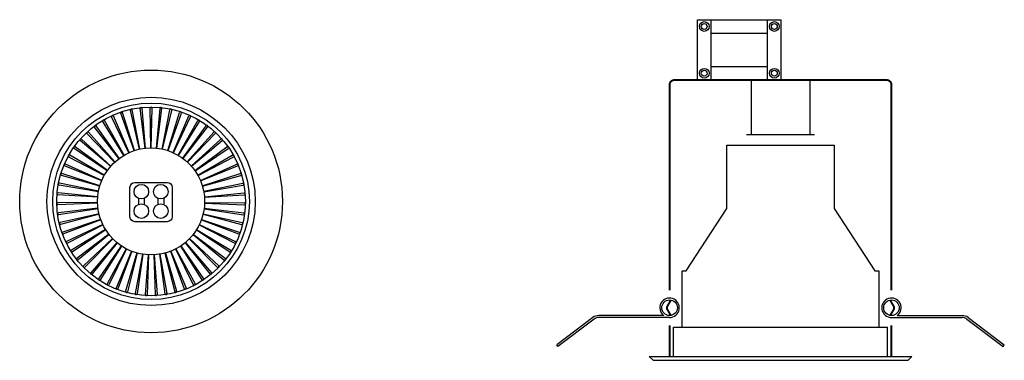
# Model space of a CAD drawing. Units: millimetres. Extents: x 175.211 to 175.717, y 154.476 to 154.651.
import ezdxf

# ---------------------------------------------------------------- set-up
doc = ezdxf.new("R2010")
doc.units = ezdxf.units.MM

msp = doc.modelspace()

# ---------------------------------------------------------------- linework, layer by layer
for p, q in [((175.5589591565329, 154.6509460465759), (175.6019591565329, 154.6509460465759)), ((175.5589591565329, 154.6199460465759), (175.5589591565329, 154.6509460465759)), ((175.5659591565329, 154.6199460465759), (175.5659591565329, 154.6509460465759)), ((175.5949591565329, 154.6199460465759), (175.5949591565329, 154.6509460465759)), ((175.6019591565329, 154.6199460465759), (175.6019591565329, 154.6509460465759)), ((175.5659591565329, 154.6439460465758), (175.5949591565329, 154.6439460465758)), ((175.5659591565329, 154.6269460465759), (175.5949591565329, 154.6269460465759)), ((175.5589591565329, 154.6199460465759), (175.6019591565329, 154.6199460465759)), ((175.5866240023575, 154.6199460465759), (175.5866240023575, 154.5919460465759)), ((175.6166240023575, 154.6199460465759), (175.6166240023575, 154.5919460465759)), ((175.2753613159698, 154.5849211528844), (175.2727872856417, 154.6052368123267)), ((175.2755601318674, 154.584942406123), (175.2737816204419, 154.6053431058124)), ((175.2782838011344, 154.5850875714684), (175.2778837754577, 154.6055617412969)), ((175.278483749781, 154.5850875714684), (175.2788837754577, 154.6055617412969)), ((175.281207419048, 154.584942406123), (175.2829859304735, 154.6053431058124)), ((175.2814062349456, 154.5849211528844), (175.2839802652737, 154.6052368123267)), ((175.266929475345, 154.5825887333531), (175.2581050215872, 154.6010679288601)), ((175.2671115555354, 154.5826713545704), (175.25901565636, 154.6014811410458)), ((175.2696518075693, 154.5836646152903), (175.2628415642075, 154.6029771044115)), ((175.2698416383362, 154.5837274145038), (175.2637909618159, 154.6032911811235)), ((175.272473076479, 154.58444503596), (175.2677542062916, 154.604372000477)), ((175.272668506964, 154.5844873016295), (175.2687316096814, 154.6045833831006)), ((175.2840990439514, 154.5844873016296), (175.288035941234, 154.6045833831006)), ((175.2842944744364, 154.5844450359601), (175.2890133446238, 154.604372000477)), ((175.2869259125791, 154.5837274145038), (175.2929765890995, 154.6032911811236)), ((175.287115743346, 154.5836646152903), (175.2939259867079, 154.6029771044115)), ((175.28965599538, 154.5826713545705), (175.2977518945554, 154.6014811410459)), ((175.2898380755704, 154.5825887333532), (175.2986625293283, 154.6010679288601)), ((175.2619035309201, 154.5796025559407), (175.2493722990751, 154.5957988480828)), ((175.2620640320257, 154.5797217987869), (175.250175010713, 154.5963952154413)), ((175.2643369249178, 154.581229580321), (175.2535982453512, 154.5986661055446)), ((175.2645091914904, 154.5813310874107), (175.2544597994326, 154.5991737713449)), ((175.292258359425, 154.5813310874107), (175.3023077514829, 154.5991737713449)), ((175.2924306259976, 154.581229580321), (175.3031693055642, 154.5986661055446)), ((175.2947035188896, 154.579721798787), (175.3065925402024, 154.5963952154414)), ((175.2948640199953, 154.5796025559408), (175.3073952518403, 154.5957988480829)), ((175.2596568646782, 154.5777260950485), (175.2454750644189, 154.5924986436475)), ((175.2598037817752, 154.5778617225822), (175.2462098385697, 154.5931769554838)), ((175.2969637691402, 154.5778617225823), (175.3105577123457, 154.5931769554839)), ((175.2971106862372, 154.5777260950487), (175.3112924864966, 154.5924986436477)), ((175.5841240023575, 154.5919460465759), (175.6191240023575, 154.5919460465759)), ((175.2558231338442, 154.5733124932549), (175.2388391341165, 154.5847534461852)), ((175.255938061809, 154.5734761117874), (175.2394139215267, 154.5855717489611)), ((175.2576223818183, 154.5756214586963), (175.2419506986083, 154.5888028848738)), ((175.2577540502774, 154.5757719342033), (175.2426092099874, 154.5895554556437)), ((175.2990135006381, 154.5757719342034), (175.314158340928, 154.5895554556437)), ((175.2991451690971, 154.5756214586964), (175.3148168523071, 154.5888028848739)), ((175.3008294891065, 154.5734761117875), (175.3173536293888, 154.5855717489612)), ((175.3009444170713, 154.5733124932549), (175.317928416799, 154.5847534461853)), ((175.2542795069543, 154.5708253602252), (175.2361756262122, 154.5803962093401)), ((175.254376392245, 154.5710002679201), (175.2366601770825, 154.5812709724246)), ((175.3023911586704, 154.5710002679202), (175.320107373833, 154.5812709724248)), ((175.3024880439611, 154.5708253602254), (175.3205919247033, 154.5803962093403)), ((175.2530089910582, 154.5681882398185), (175.2339903535044, 154.5757805435731)), ((175.2530867359258, 154.5683724549015), (175.2343791776798, 154.576701855551)), ((175.3036808149897, 154.5683724549017), (175.3223883732357, 154.5767018555511)), ((175.3037585598573, 154.5681882398186), (175.3227771974111, 154.5757805435732)), ((175.2520259816085, 154.5654310116625), (175.232308076006, 154.5709587462216)), ((175.2520837051727, 154.5656224469033), (175.2325967679533, 154.57191616826)), ((175.3046838457428, 154.5656224469034), (175.3241707829621, 154.5719161682601)), ((175.304741569307, 154.5654310116626), (175.3244594749095, 154.5709587462217)), ((175.2513416164952, 154.5625849162541), (175.2311478545934, 154.5659854501764)), ((175.2513786647249, 154.5627814026148), (175.2313331433175, 154.566968134301)), ((175.3053888861907, 154.5627814026149), (175.325434407598, 154.5669681343011)), ((175.3054259344203, 154.5625849162542), (175.3256196963221, 154.5659854501765)), ((175.2509636498485, 154.5596822009913), (175.2305228350386, 154.5609170048688)), ((175.2509796029723, 154.5598815122031), (175.2306026211442, 154.5619138168758)), ((175.3057879479432, 154.5598815122032), (175.3261649297713, 154.5619138168759)), ((175.305803901067, 154.5596822009915), (175.3262447158769, 154.5609170048689)), ((175.2508910414442, 154.5569556325852), (175.2304134785417, 154.5568104834205)), ((175.2508963641814, 154.5567557547982), (175.2304400990631, 154.5558108378094)), ((175.2718837754578, 154.5591508214225), (175.2718837754578, 154.556024684965)), ((175.2748837754578, 154.5591508214225), (175.2748837754578, 154.556024684965)), ((175.2818837754578, 154.5591508214225), (175.2818837754578, 154.556024684965)), ((175.2848837754578, 154.5591508214225), (175.2848837754578, 154.556024684965)), ((175.3058711867342, 154.5567557547984), (175.3263274518525, 154.5558108378095)), ((175.3058765094714, 154.5569556325854), (175.3263540723739, 154.5568104834206)), ((175.251113983578, 154.5540369151465), (175.2307678585712, 154.5517159567423)), ((175.2511405218675, 154.5538387354794), (175.2309005840984, 154.5507248039113)), ((175.2516459033502, 154.5511584301217), (175.2316617459654, 154.5466879598641)), ((175.2516933565026, 154.5509641940293), (175.2318990726652, 154.5457165299709)), ((175.305074194413, 154.5509641940294), (175.3248684782504, 154.545716529971)), ((175.3051216475654, 154.5511584301218), (175.3251058049503, 154.5466879598642)), ((175.3056270290481, 154.5538387354795), (175.3258669668171, 154.5507248039114)), ((175.3056535673376, 154.5540369151466), (175.3259996923444, 154.5517159567424)), ((175.2524807738973, 154.5483527918963), (175.2330850126228, 154.5417834619997)), ((175.2525486042495, 154.5481647001511), (175.2334242514889, 154.5408427617331)), ((175.2536091358024, 154.5456517894725), (175.2350215323637, 154.5370580330696)), ((175.2536965748093, 154.5454719732292), (175.2354588396842, 154.5361587209395)), ((175.3030709761063, 154.5454719732293), (175.3213087112314, 154.5361587209396)), ((175.3031584151132, 154.5456517894726), (175.3217460185519, 154.5370580330697)), ((175.3042189466661, 154.5481647001513), (175.3233432994266, 154.5408427617332)), ((175.3042867770183, 154.5483527918965), (175.3236825382927, 154.5417834619999)), ((175.2550182042743, 154.543086026287), (175.2374493636455, 154.5325652140718)), ((175.255124261217, 154.5429165229355), (175.2379797845537, 154.531717479644)), ((175.256692014004, 154.540684573462), (175.2403409981697, 154.5283559104407)), ((175.256815487215, 154.5405273035429), (175.2409585227847, 154.5275693588849)), ((175.2999520637006, 154.5405273035431), (175.3158090281309, 154.5275693588851)), ((175.3000755369115, 154.5406845734622), (175.3164265527458, 154.5283559104408)), ((175.3016432896986, 154.5429165229356), (175.3187877663619, 154.5317174796441)), ((175.3017493466413, 154.5430860262872), (175.31931818727, 154.532565214072)), ((175.2586116000587, 154.5384746404176), (175.2436636725618, 154.5244778152685)), ((175.2587510905372, 154.538331385862), (175.2443613040829, 154.5237613585282)), ((175.2607552127611, 154.5364812665781), (175.247379739593, 154.5209748689231)), ((175.2609091400242, 154.5363536505173), (175.2481495735764, 154.5203366247394)), ((175.263098564123, 154.5347270376656), (175.2514470947392, 154.5178867611861)), ((175.2632651841133, 154.5346165060407), (175.2522804086583, 154.5173339611208)), ((175.2935023668024, 154.5346165060408), (175.3044871422574, 154.5173339611209)), ((175.2936689867927, 154.5347270376657), (175.3053204561764, 154.5178867611862)), ((175.2958584108914, 154.5363536505174), (175.3086179773392, 154.5203366247395)), ((175.2960123381545, 154.5364812665781), (175.3093878113226, 154.5209748689231)), ((175.2980164603784, 154.5383313858621), (175.3124062468327, 154.5237613585284)), ((175.2981559508569, 154.5384746404177), (175.3131038783538, 154.5244778152687)), ((175.265615103037, 154.5332318297948), (175.2558196532413, 154.5152484815524)), ((175.2657925278834, 154.5331396349732), (175.2567070053164, 154.5147873890509)), ((175.2682763161115, 154.5320125842682), (175.2604478722643, 154.5130899227842)), ((175.2684625355197, 154.531939770854), (175.2613792084418, 154.5127257622089)), ((175.2710520507391, 154.5310831156249), (175.2652793122373, 154.511435542215)), ((175.2712449547688, 154.5310305086232), (175.266244080106, 154.5111724396508)), ((175.2739108567375, 154.5304539551159), (175.2702592310148, 154.5103040846377)), ((175.2741082597089, 154.5304221505852), (175.2712464993695, 154.5101450211417)), ((175.2768203426922, 154.5301322313813), (175.2753312041273, 154.5097083699188)), ((175.2770200079508, 154.5301215896795), (175.276329786823, 154.509655147744)), ((175.2797475429649, 154.5301215896794), (175.2804377640927, 154.5096551477439)), ((175.2799472082234, 154.5301322313813), (175.2814363467884, 154.5097083699187)), ((175.2826592912069, 154.5304221505852), (175.2855210515462, 154.5101450211417)), ((175.2828566941782, 154.5304539551159), (175.2865083199009, 154.5103040846377)), ((175.2855225961469, 154.5310305086232), (175.2905234708096, 154.5111724396508)), ((175.2857155001766, 154.5310831156249), (175.2914882386784, 154.511435542215)), ((175.288305015396, 154.531939770854), (175.2953883424739, 154.512725762209)), ((175.2884912348042, 154.5320125842682), (175.2963196786513, 154.5130899227842)), ((175.2909750230323, 154.5331396349732), (175.3000605455993, 154.514787389051)), ((175.2911524478787, 154.5332318297949), (175.3009478976743, 154.5152484815524)), ((175.5416460225214, 154.4989460465759), (175.5083285749622, 154.498946046576)), ((175.6616019821935, 154.4989460465759), (175.6949194297528, 154.498946046576)), ((175.505317188429, 154.4979374812991), (175.4866968151293, 154.4838891139104)), ((175.5059194657357, 154.4971391943544), (175.4872990924359, 154.4830908269658)), ((175.5446460225215, 154.4979460465758), (175.5083285749622, 154.4979460465761)), ((175.6586019821935, 154.4979460465758), (175.6949194297528, 154.4979460465761)), ((175.6973285389793, 154.4971391943544), (175.715948912279, 154.4830908269658)), ((175.6979308162859, 154.4979374812991), (175.7165511895857, 154.4838891139104)), ((175.5466500142543, 154.4929460465759), (175.6565979904606, 154.4929460465759)), ((175.5466500142543, 154.4779460465759), (175.5466500142543, 154.4929460465759)), ((175.6565979904606, 154.4779460465759), (175.6565979904606, 154.4929460465759)), ((175.4872990924359, 154.4830908269658), (175.4866968151293, 154.4838891139104)), ((175.715948912279, 154.4830908269658), (175.7165511895856, 154.4838891139104)), ((175.5341500142544, 154.4779460465759), (175.6690979904606, 154.4779460465759)), ((175.5341500142544, 154.4779460465759), (175.5361500142544, 154.4759460465759)), ((175.5361500142544, 154.4759460465759), (175.6670979904606, 154.4759460465759)), ((175.6690979904606, 154.4779460465759), (175.6670979904606, 154.4759460465759))]:
    msp.add_line(p, q)
msp.add_lwpolyline([(175.6585979904606, 154.5119460465758, 0.001, 0.001, 0), (175.6585979904606, 154.6174460465759, 0.001, 0.001, 0.414213562373095), (175.6560979904606, 154.6199460465759, 0.001, 0.001, 0), (175.5471500142543, 154.6199460465759, 0.001, 0.001, 0.414213562373095), (175.5446500142543, 154.6174460465759, 0.001, 0.001, 0), (175.5446500142543, 154.5119460465758, 0, 0, 0)], format="xyseb")
msp.add_lwpolyline([(175.5511500142543, 154.4929460465759), (175.5511500142543, 154.5219460465759), (175.5531500142544, 154.5219460465758), (175.5741240023575, 154.5539460465759), (175.5741240023575, 154.5864460465759), (175.6291240023575, 154.5864460465759), (175.6291240023575, 154.553946046576), (175.6500979904606, 154.5219460465759), (175.6520979904606, 154.5219460465759), (175.6520979904606, 154.4929460465759)])
msp.add_lwpolyline([(175.2700571297219, 154.5673013287544), (175.2867104211936, 154.5673013287544, -0.414213562373095), (175.2892104211936, 154.5648013287544), (175.2892104211936, 154.5496636262216, -0.414213562373095), (175.2867104211936, 154.5471636262216), (175.2700571297219, 154.5471636262216, -0.4142135623735295), (175.2675571297219, 154.5496636262216), (175.2675571297219, 154.5648013287544, -0.414213562373095)], format="xyb", close=True)
at = {"const_width": 0.001}
for points in [[(175.5453079555629, 154.5068908969721), (175.5435890503064, 154.503815139574, 0.3257807729623546), (175.5435890503063, 154.5019040136612), (175.5453063161252, 154.4990009214376)], [(175.657940049152, 154.5068908969721), (175.6596589544085, 154.503815139574, -0.3257807729623546), (175.6596589544087, 154.5019040136612), (175.6579416885898, 154.4990009214376)]]:
    msp.add_lwpolyline(points, format="xyb", dxfattribs=at)
for points in [[(175.5446500142543, 154.4779460465759), (175.5446500142543, 154.4939460465759)], [(175.6585979904606, 154.4779460465759), (175.6585979904606, 154.4939460465759)]]:
    msp.add_lwpolyline(points, dxfattribs=at)
for centre, radius in [((175.5624591565329, 154.6474460465759), 0.0025), ((175.5624591565329, 154.6474460465759), 0.0015), ((175.598459156533, 154.6474460465759), 0.0025), ((175.598459156533, 154.6474460465759), 0.0015), ((175.5624591565329, 154.6234460465759), 0.0025), ((175.598459156533, 154.6234460465759), 0.0025), ((175.2783837754577, 154.5575877531938), 0.06747398810314564), ((175.5624591565329, 154.6234460465759), 0.0015), ((175.598459156533, 154.6234460465759), 0.0015), ((175.2783837754577, 154.5575877531938), 0.05347398810314564), ((175.2783837754577, 154.5575877531938), 0.05047398810313553), ((175.2783837754577, 154.5575877531938), 0.04847398810313552), ((175.2783837754578, 154.5575877531937), 0.02750000000010289), ((175.2733837754578, 154.5625877531937), 0.00375), ((175.2833837754578, 154.5625877531937), 0.00375), ((175.2733837754578, 154.5525877531937), 0.00375), ((175.2833837754578, 154.5525877531937), 0.00375), ((175.5446460225215, 154.5029460465759), 0.004), ((175.6586019821935, 154.5029460465759), 0.004)]:
    msp.add_circle(centre, radius)
for centre, radius, start, end in [((175.2682429079865, 154.6044776917888), 0.0005000000000023874, 12.20338983050847, 192.2033898305085), ((175.2732844530418, 154.6052899590695), 0.0005000000000023874, 6.101694915254236, 186.1016949152542), ((175.2783837754577, 154.6055617412969), 0.0005000000000023874, 0, 180), ((175.2834830978736, 154.6052899590695), 0.0005000000000023874, 353.8983050847456, 173.8983050847456), ((175.2885246429289, 154.6044776917888), 0.0005000000000023874, 347.7966101694914, 167.7966101694914), ((175.2585603389736, 154.6012745349529), 0.0005000000000023874, 24.40677966101694, 204.4067796610169), ((175.2633162630117, 154.6031341427675), 0.0005000000000023874, 18.30508474576271, 198.3050847457627), ((175.2934512879037, 154.6031341427676), 0.0005000000000023874, 341.6949152542372, 161.6949152542372), ((175.2982072119418, 154.601274534953), 0.0005000000000023874, 335.5932203389829, 155.5932203389829), ((175.2497736548941, 154.596097031762), 0.0005000000000023874, 36.61016949152542, 216.6101694915254), ((175.2540290223919, 154.5989199384447), 0.0005000000000023874, 30.50847457627118, 210.5084745762712), ((175.3027385285235, 154.5989199384447), 0.0005000000000023874, 329.4915254237287, 149.4915254237287), ((175.3069938960213, 154.5960970317621), 0.0005000000000023874, 323.3898305084745, 143.3898305084745), ((175.2458424514943, 154.5928377995656), 0.0005000000000023874, 42.71186440677965, 222.7118644067796), ((175.3109250994211, 154.5928377995658), 0.0005000000000023874, 317.2881355932203, 137.2881355932203), ((175.2391265278216, 154.5851625975731), 0.0005000000000023874, 54.91525423728812, 234.9152542372881), ((175.2422799542979, 154.5891791702588), 0.0005000000000023874, 48.81355932203389, 228.8135593220339), ((175.3144875966176, 154.5891791702588), 0.0005000000000023874, 311.186440677966, 131.186440677966), ((175.317641023094, 154.5851625975732), 0.0005000000000023874, 305.0847457627118, 125.0847457627118), ((175.2364179016473, 154.5808335908824), 0.0005000000000023874, 61.01694915254236, 241.0169491525424), ((175.3203496492681, 154.5808335908825), 0.0005000000000023874, 298.9830508474575, 118.9830508474575), ((175.2341847655921, 154.576241199562), 0.0005000000000023874, 67.1186440677966, 247.1186440677966), ((175.3225827853234, 154.5762411995622), 0.0005000000000023874, 292.8813559322033, 112.8813559322033), ((175.2324524219797, 154.5714374572408), 0.0005000000000023874, 73.22033898305082, 253.2203389830508), ((175.3243151289358, 154.5714374572409), 0.0005000000000023874, 286.7796610169491, 106.7796610169491), ((175.2312404989554, 154.5664767922387), 0.0005000000000023874, 79.32203389830507, 259.3220338983051), ((175.3255270519601, 154.5664767922388), 0.0005000000000023874, 280.6779661016948, 100.6779661016948), ((175.2305627280914, 154.5614154108723), 0.0005000000000023874, 85.4237288135593, 265.4237288135593), ((175.3262048228241, 154.5614154108724), 0.0005000000000023874, 274.5762711864406, 94.57627118644061), ((175.2304267888024, 154.5563106606149), 0.0005000000000023874, 91.52542372881352, 271.5254237288135), ((175.3263407621132, 154.556310660615), 0.0005000000000023874, 268.4745762711864, 88.47457627118638), ((175.2308342213349, 154.5512203803268), 0.0005000000000023874, 97.62711864406778, 277.6271186440678), ((175.3259333295807, 154.5512203803268), 0.0005000000000023874, 262.3728813559321, 82.37288135593212), ((175.2317804093153, 154.5462022449175), 0.0005000000000023874, 103.728813559322, 283.728813559322), ((175.3249871416003, 154.5462022449175), 0.0005000000000023874, 256.2711864406779, 76.2711864406779), ((175.2332546320559, 154.5413131118664), 0.0005000000000023874, 109.8305084745762, 289.8305084745762), ((175.3235129188597, 154.5413131118665), 0.0005000000000023874, 250.1694915254237, 70.16949152542367), ((175.235240186024, 154.5366083770046), 0.0005000000000023874, 115.9322033898305, 295.9322033898305), ((175.3215273648916, 154.5366083770047), 0.0005000000000023874, 244.0677966101694, 64.06779661016944), ((175.2377145740996, 154.5321413468579), 0.0005000000000023874, 122.0338983050847, 302.0338983050847), ((175.319052976816, 154.532141346858), 0.0005000000000023874, 237.9661016949152, 57.96610169491521), ((175.2406497604772, 154.5279626346628), 0.0005000000000023874, 128.135593220339, 308.135593220339), ((175.2440124883224, 154.5241195868985), 0.0005000000000023874, 134.2372881355932, 314.2372881355932), ((175.3127550625933, 154.5241195868985), 0.0005000000000023874, 225.7627118644067, 45.76271186440671), ((175.3161177904384, 154.527962634663), 0.0005000000000023874, 231.864406779661, 51.86440677966097), ((175.2477646565847, 154.5206557468312), 0.0005000000000023874, 140.3389830508474, 320.3389830508474), ((175.3090028943309, 154.5206557468313), 0.0005000000000023874, 219.6610169491525, 39.66101694915248), ((175.2518637516988, 154.5176103611535), 0.0005000000000023874, 146.4406779661016, 326.4406779661016), ((175.2562633292789, 154.5150179353016), 0.0005000000000023874, 152.5423728813559, 332.5423728813559), ((175.3005042216367, 154.5150179353016), 0.0005000000000023874, 207.457627118644, 27.45762711864401), ((175.3049037992169, 154.5176103611536), 0.0005000000000023874, 213.5593220338982, 33.55932203389824), ((175.2609135403531, 154.5129078424965), 0.0005000000000023874, 158.6440677966101, 338.6440677966101), ((175.2657616961716, 154.5113039909329), 0.0005000000000023874, 164.7457627118644, 344.7457627118644), ((175.2707528651922, 154.5102245528897), 0.0005000000000023874, 170.8474576271186, 350.8474576271186), ((175.2758304954751, 154.5096817588314), 0.0005000000000023874, 176.9491525423728, 356.9491525423728), ((175.2809370554406, 154.5096817588314), 0.0005000000000023874, 183.0508474576271, 3.050847457627066), ((175.2860146857236, 154.5102245528898), 0.0005000000000023874, 189.1525423728813, 9.152542372881301), ((175.291005854744, 154.5113039909329), 0.0005000000000023874, 195.2542372881356, 15.25423728813553), ((175.2958540105626, 154.5129078424966), 0.0005000000000023874, 201.3559322033898, 21.35593220338977), ((175.5446460225215, 154.5029460465759), 0.004999999999995453, 269.9999999996743, 233.1301023527887), ((175.6586019821935, 154.5029460465759), 0.004999999999995453, 306.8698976472112, 270.0000000003257), ((175.5083285749622, 154.493946046576), 0.005, 89.99999999983716, 127.0331724199921), ((175.6949194297528, 154.493946046576), 0.005, 52.96682758000786, 90.00000000016284), ((175.5083285749622, 154.493946046576), 0.004, 89.99999999983716, 127.0331724199921), ((175.6949194297528, 154.493946046576), 0.004, 52.96682758000786, 90.00000000016284)]:
    msp.add_arc(centre, radius, start, end)

doc.saveas('drawing.dxf')
